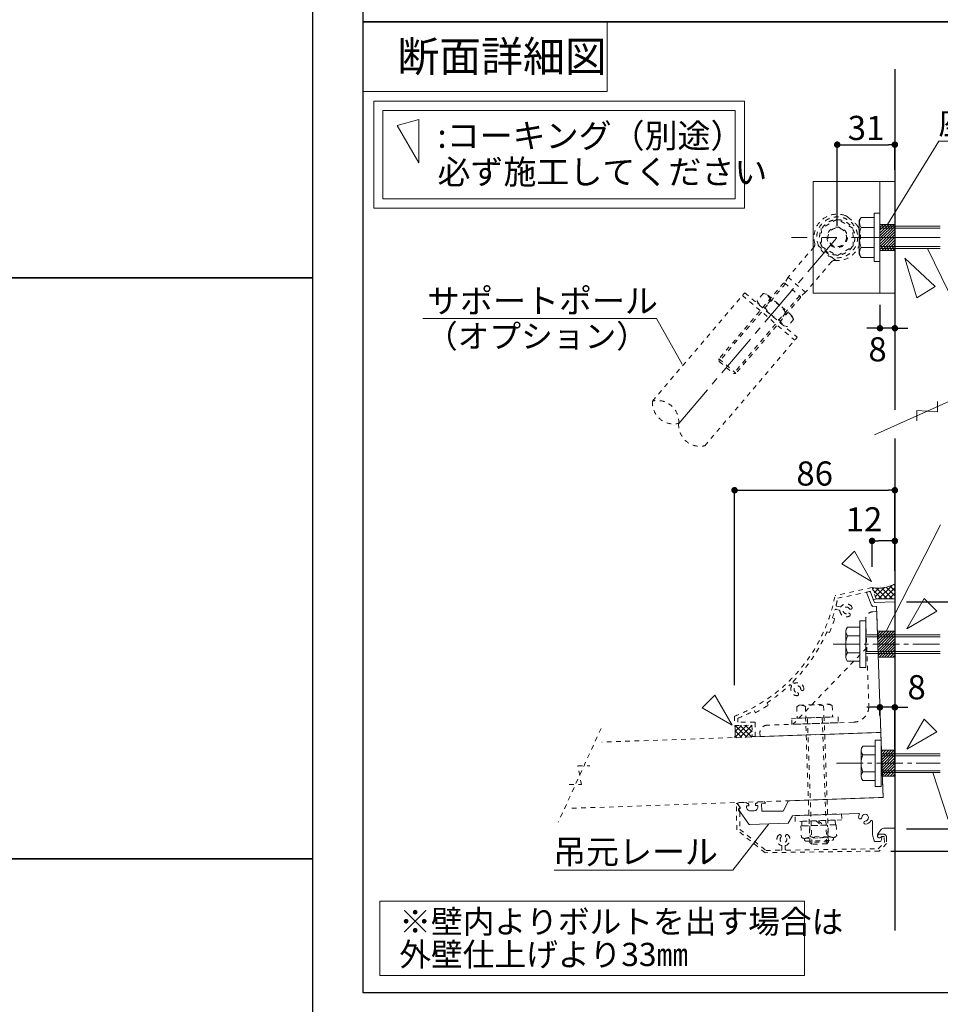
# Model space of a CAD drawing. Units: inches. Extents: x 0 to 8400, y 0 to 48919.
# Drawn here: x 5400 to 7380, y 13796 to 15914 of the extents above; entities that cross this region are included whole.
import ezdxf
from ezdxf.enums import TextEntityAlignment as Align

# ---------------------------------------------------------------- set-up
doc = ezdxf.new("R2010")
doc.units = ezdxf.units.IN
doc.header["$MEASUREMENT"] = 0
for name, pattern in [('CENTER2', [28.575, 19.05, -3.175, 3.175, -3.175]), ('DASHED2', [2, 1, -1]), ('HIDDEN', [9.525, 6.35, -3.175])]:
    doc.linetypes.add(name, pattern=pattern)
doc.layers.get('DEFPOINTS').update_dxf_attribs({"lineweight": 9})
for name, color, linetype, lineweight in [('Lｱﾝｸﾞﾙ', 7, 'Continuous', 13), ('ハッチ', 8, 'Continuous', 9), ('ボルト・ビス', 8, 'Continuous', 13), ('ポール', 7, 'Continuous', 13), ('吊元レール', 7, 'Continuous', 13), ('寸法線', 8, 'Continuous', 13), ('引出線', 8, 'Continuous', 9), ('文字', 7, 'Continuous', 18), ('本体パネル', 7, 'Continuous', 13), ('枠', 7, 'Continuous', 20), ('ﾚｲﾔｰ1', 7, 'Continuous', 18), ('ﾚｲﾔｰ2', 7, 'Continuous', 18), ('ﾚｲﾔｰ4', 6, 'Continuous', 9)]:
    doc.layers.add(name, color=color, linetype=linetype, lineweight=lineweight)
doc.styles.add('スタイル4', font='simplex.shx', dxfattribs={"bigfont": 'extfont2.shx'})
doc.dimstyles.new('A-DS1', dxfattribs={"dimtxt": 2.6, "dimasz": 1, "dimexe": 0, "dimexo": 0, "dimgap": 1, "dimtad": 1, "dimdec": 1, "dimdsep": 46, "dimtxsty": 'スタイル4', "dimblk": 'DOT', "dimcen": 0.09, "dimclrd": 256, "dimclre": 256, "dimclrt": 256, "dimadec": 1, "dimazin": 0, "dimtfac": 1, "dimtdec": 1, "dimtofl": 0, "dimtmove": 2, "dimatfit": 2, "dimldrblk": 'DOT', "dimfxl": 0, "dimtolj": 1, "dimtzin": 0, "dimarcsym": 0})
doc.dimstyles.new('A-DS1-20-5', dxfattribs={"dimtxt": 52, "dimasz": 14, "dimexe": 0, "dimexo": 0, "dimgap": 10, "dimtad": 1, "dimdec": 1, "dimlfac": 0.25, "dimdsep": 46, "dimtxsty": 'スタイル4', "dimblk": 'DOT', "dimcen": 0.09, "dimclrd": 256, "dimclre": 256, "dimclrt": 256, "dimadec": 1, "dimazin": 0, "dimtfac": 1, "dimtdec": 1, "dimtofl": 0, "dimtmove": 2, "dimatfit": 2, "dimldrblk": 'DOT', "dimfxl": 0, "dimtolj": 1, "dimtzin": 0, "dimarcsym": 0})
pattern_1 = [(45, (7092.4516, 13099.239), (-5.656854, 5.656854), []), (135, (7092.4516, 13099.239), (-5.656854, -5.656854), [])]

# ---------------------------------------------------------------- blocks, each defined once
blk = doc.blocks.new('_Dot')
at = {"color": 0, "linetype": 'ByBlock', "lineweight": -2}
blk.add_line((-0.5, 0), (-1, 0), dxfattribs=at)
at = {"color": 0, "linetype": 'ByBlock', "lineweight": 0, "const_width": 0.5}
blk.add_lwpolyline([(-0.25, 0, 1), (0.25, 0, 1)], format="xyb", close=True, dxfattribs=at)
blk = doc.blocks.new('*D1272')
at = {"layer": 'DEFPOINTS', "color": 0, "linetype": 'Continuous', "ltscale": 5}
for p in [(7282.2, 15645.1), (7282.2, 15565.7), (7158.2, 15445.7)]:
    blk.add_point(p, dxfattribs=at)
at = {"layer": '寸法線', "linetype": 'Continuous', "lineweight": -2, "ltscale": 5}
for p, q in [((7158.2, 15470.7), (7158.2, 15645.1)), ((7172.2, 15645.1), (7268.2, 15645.1)), ((7282.2, 15590.7), (7282.2, 15645.1))]:
    blk.add_line(p, q, dxfattribs=at)
at = {"layer": '寸法線', "linetype": 'Continuous', "lineweight": -2, "ltscale": 5, "xscale": 14, "yscale": 14, "zscale": 14, "rotation": 180}
blk.add_blockref('_Dot', (7158.2, 15645.1), dxfattribs=at)
at = {"layer": '寸法線', "linetype": 'Continuous', "lineweight": -2, "ltscale": 5, "xscale": 14, "yscale": 14, "zscale": 14}
blk.add_blockref('_Dot', (7282.2, 15645.1), dxfattribs=at)
at = {"layer": '寸法線', "linetype": 'Continuous', "ltscale": 5, "insert": (7220.2, 15681.1), "char_height": 52, "attachment_point": 5, "style": 'スタイル4'}
blk.add_mtext('\\A1;31', dxfattribs=at)
blk = doc.blocks.new('*D1808')
at = {"layer": 'DEFPOINTS', "color": 0, "linetype": 'Continuous', "ltscale": 5}
for p in [(7250.2, 15325.7), (7282.2, 15325.7), (7250.2, 15250.2)]:
    blk.add_point(p, dxfattribs=at)
at = {"layer": '寸法線', "linetype": 'Continuous', "lineweight": -2, "ltscale": 5}
for p, q in [((7250.2, 15300.7), (7250.2, 15250.2)), ((7282.2, 15300.7), (7282.2, 15250.2)), ((7236.2, 15250.2), (7222.2, 15250.2)), ((7282.2, 15250.2), (7250.2, 15250.2)), ((7296.2, 15250.2), (7310.2, 15250.2))]:
    blk.add_line(p, q, dxfattribs=at)
at = {"layer": '寸法線', "linetype": 'Continuous', "lineweight": -2, "ltscale": 5, "xscale": 14, "yscale": 14, "zscale": 14}
blk.add_blockref('_Dot', (7250.2, 15250.2), dxfattribs=at)
at = {"layer": '寸法線', "linetype": 'Continuous', "lineweight": -2, "ltscale": 5, "xscale": 14, "yscale": 14, "zscale": 14, "rotation": 180}
blk.add_blockref('_Dot', (7282.2, 15250.2), dxfattribs=at)
at = {"layer": '寸法線', "linetype": 'Continuous', "ltscale": 5, "insert": (7245, 15204.9), "char_height": 52, "attachment_point": 5, "style": 'スタイル4'}
blk.add_mtext('\\A1;8', dxfattribs=at)
blk = doc.blocks.new('*D1277')
at = {"layer": 'DEFPOINTS', "color": 0, "linetype": 'Continuous', "ltscale": 3.5}
for p in [(7282.2, 14901.7), (7282.2, 14728.6), (6937.4, 14482.6)]:
    blk.add_point(p, dxfattribs=at)
at = {"layer": '寸法線', "linetype": 'Continuous', "lineweight": -2, "ltscale": 3.5}
for p, q in [((6937.4, 14482.6), (6937.4, 14901.7)), ((6951.4, 14901.7), (7268.2, 14901.7)), ((7282.2, 14728.6), (7282.2, 14901.7))]:
    blk.add_line(p, q, dxfattribs=at)
at = {"layer": '寸法線', "linetype": 'Continuous', "lineweight": -2, "ltscale": 3.5, "xscale": 14, "yscale": 14, "zscale": 14, "rotation": 180}
blk.add_blockref('_Dot', (6937.4, 14901.7), dxfattribs=at)
at = {"layer": '寸法線', "linetype": 'Continuous', "lineweight": -2, "ltscale": 3.5, "xscale": 14, "yscale": 14, "zscale": 14}
blk.add_blockref('_Dot', (7282.2, 14901.7), dxfattribs=at)
at = {"layer": '寸法線', "linetype": 'Continuous', "ltscale": 3.5, "insert": (7109.8, 14937.7), "char_height": 52, "attachment_point": 5, "style": 'スタイル4'}
blk.add_mtext('\\A1;86', dxfattribs=at)
blk = doc.blocks.new('*D1278')
at = {"layer": 'DEFPOINTS', "color": 0, "linetype": 'Continuous', "ltscale": 3.5}
for p in [(7233.2, 14792.7), (7233.2, 14737.3), (7282.2, 14729.6)]:
    blk.add_point(p, dxfattribs=at)
at = {"layer": '寸法線', "linetype": 'Continuous', "lineweight": -2, "ltscale": 3.5}
for p, q in [((7233.2, 14737.3), (7233.2, 14792.7)), ((7268.2, 14792.7), (7247.2, 14792.7)), ((7282.2, 14729.6), (7282.2, 14792.7))]:
    blk.add_line(p, q, dxfattribs=at)
at = {"layer": '寸法線', "linetype": 'Continuous', "lineweight": -2, "ltscale": 3.5, "xscale": 14, "yscale": 14, "zscale": 14, "rotation": 180}
blk.add_blockref('_Dot', (7233.2, 14792.7), dxfattribs=at)
at = {"layer": '寸法線', "linetype": 'Continuous', "lineweight": -2, "ltscale": 3.5, "xscale": 14, "yscale": 14, "zscale": 14}
blk.add_blockref('_Dot', (7282.2, 14792.7), dxfattribs=at)
at = {"layer": '寸法線', "linetype": 'Continuous', "ltscale": 3.5, "insert": (7215.9, 14839.2), "char_height": 52, "attachment_point": 5, "style": 'スタイル4'}
blk.add_mtext('\\A1;12', dxfattribs=at)
blk = doc.blocks.new('*D1279')
at = {"layer": 'DEFPOINTS', "color": 0, "linetype": 'Continuous', "ltscale": 5}
for p in [(7250, 14442.5), (7250, 14434.8), (7282.2, 14286.9)]:
    blk.add_point(p, dxfattribs=at)
at = {"layer": '寸法線', "linetype": 'Continuous', "lineweight": -2, "ltscale": 5}
for p, q in [((7236, 14434.8), (7222, 14434.8)), ((7250, 14417.5), (7250, 14434.8)), ((7282.2, 14434.8), (7250, 14434.8)), ((7282.2, 14311.9), (7282.2, 14434.8)), ((7296.2, 14434.8), (7310.2, 14434.8))]:
    blk.add_line(p, q, dxfattribs=at)
at = {"layer": '寸法線', "linetype": 'Continuous', "lineweight": -2, "ltscale": 5, "xscale": 14, "yscale": 14, "zscale": 14}
blk.add_blockref('_Dot', (7250, 14434.8), dxfattribs=at)
at = {"layer": '寸法線', "linetype": 'Continuous', "lineweight": -2, "ltscale": 5, "xscale": 14, "yscale": 14, "zscale": 14, "rotation": 180}
blk.add_blockref('_Dot', (7282.2, 14434.8), dxfattribs=at)
at = {"layer": '寸法線', "linetype": 'Continuous', "ltscale": 5, "insert": (7329, 14478), "char_height": 52, "attachment_point": 5, "style": 'スタイル4'}
blk.add_mtext('\\A1;8', dxfattribs=at)
blk = doc.blocks.new('*D1280')
at = {"layer": 'DEFPOINTS', "color": 0, "linetype": 'Continuous', "ltscale": 5}
for p in [(7595.5, 14314.5), (7248.8, 14125.7), (7730.3, 14125.7)]:
    blk.add_point(p, dxfattribs=at)
at = {"layer": '寸法線', "linetype": 'Continuous', "lineweight": -2, "ltscale": 5}
for p, q in [((7620.5, 14314.5), (7730.3, 14314.5)), ((7730.3, 14300.5), (7730.3, 14139.7)), ((7273.8, 14125.7), (7730.3, 14125.7))]:
    blk.add_line(p, q, dxfattribs=at)
at = {"layer": '寸法線', "linetype": 'Continuous', "lineweight": -2, "ltscale": 5, "xscale": 14, "yscale": 14, "zscale": 14}
for p, rotation in [((7730.3, 14314.5), 90), ((7730.3, 14125.7), 270)]:
    blk.add_blockref('_Dot', p, dxfattribs=dict(at, rotation=rotation))
at = {"layer": '寸法線', "linetype": 'Continuous', "ltscale": 5, "insert": (7694.3, 14220.1), "char_height": 52, "attachment_point": 5, "rotation": 90, "style": 'スタイル4'}
blk.add_mtext('\\A1;47', dxfattribs=at)
blk = doc.blocks.new('*D1285')
at = {"layer": 'DEFPOINTS', "color": 0, "linetype": 'Continuous', "ltscale": 5}
for p in [(7379.4, 14314.5), (7282.2, 14173.4), (7495.5, 14173.4)]:
    blk.add_point(p, dxfattribs=at)
at = {"layer": '寸法線', "linetype": 'Continuous', "lineweight": -2, "ltscale": 5}
for p, q in [((7404.4, 14314.5), (7495.5, 14314.5)), ((7495.5, 14300.5), (7495.5, 14187.4)), ((7307.2, 14173.4), (7495.5, 14173.4))]:
    blk.add_line(p, q, dxfattribs=at)
at = {"layer": '寸法線', "linetype": 'Continuous', "lineweight": -2, "ltscale": 5, "xscale": 14, "yscale": 14, "zscale": 14}
for p, rotation in [((7495.5, 14314.5), 90), ((7495.5, 14173.4), 270)]:
    blk.add_blockref('_Dot', p, dxfattribs=dict(at, rotation=rotation))
at = {"layer": '寸法線', "linetype": 'Continuous', "ltscale": 5, "insert": (7459.5, 14243.9), "char_height": 52, "attachment_point": 5, "rotation": 90, "style": 'スタイル4'}
blk.add_mtext('\\A1;35', dxfattribs=at)
blk = doc.blocks.new('*D1286')
at = {"layer": 'DEFPOINTS', "color": 0, "linetype": 'Continuous', "ltscale": 5}
for p in [(7379.4, 14570.5), (7379.4, 14314.5), (7495.5, 14314.5)]:
    blk.add_point(p, dxfattribs=at)
at = {"layer": '寸法線', "linetype": 'Continuous', "lineweight": -2, "ltscale": 5}
for p, q in [((7404.4, 14570.5), (7495.5, 14570.5)), ((7495.5, 14556.5), (7495.5, 14328.5)), ((7404.4, 14314.5), (7495.5, 14314.5))]:
    blk.add_line(p, q, dxfattribs=at)
at = {"layer": '寸法線', "linetype": 'Continuous', "lineweight": -2, "ltscale": 5, "xscale": 14, "yscale": 14, "zscale": 14}
for p, rotation in [((7495.5, 14570.5), 90), ((7495.5, 14314.5), 270)]:
    blk.add_blockref('_Dot', p, dxfattribs=dict(at, rotation=rotation))
at = {"layer": '寸法線', "linetype": 'Continuous', "ltscale": 5, "insert": (7459.5, 14442.5), "char_height": 52, "attachment_point": 5, "rotation": 90, "style": 'スタイル4'}
blk.add_mtext('\\A1;64', dxfattribs=at)
blk = doc.blocks.new('*D1287')
at = {"layer": 'DEFPOINTS', "color": 0, "linetype": 'Continuous', "ltscale": 5}
for p in [(7282.2, 14661.7), (7282.2, 14173.4), (7595.5, 14173.4)]:
    blk.add_point(p, dxfattribs=at)
at = {"layer": '寸法線', "linetype": 'Continuous', "lineweight": -2, "ltscale": 5}
for p, q in [((7307.2, 14661.7), (7595.5, 14661.7)), ((7595.5, 14647.7), (7595.5, 14187.4)), ((7307.2, 14173.4), (7595.5, 14173.4))]:
    blk.add_line(p, q, dxfattribs=at)
at = {"layer": '寸法線', "linetype": 'Continuous', "lineweight": -2, "ltscale": 5, "xscale": 14, "yscale": 14, "zscale": 14}
for p, rotation in [((7595.5, 14661.7), 90), ((7595.5, 14173.4), 270)]:
    blk.add_blockref('_Dot', p, dxfattribs=dict(at, rotation=rotation))
at = {"layer": '寸法線', "linetype": 'Continuous', "ltscale": 5, "insert": (7559.5, 14417.5), "char_height": 52, "attachment_point": 5, "rotation": 90, "style": 'スタイル4'}
blk.add_mtext('\\A1;122', dxfattribs=at)
blk = doc.blocks.new('*D1288')
at = {"layer": 'DEFPOINTS', "color": 0, "linetype": 'Continuous', "ltscale": 5}
for p in [(7282.2, 14661.7), (7495.5, 14661.7), (7379.4, 14570.5)]:
    blk.add_point(p, dxfattribs=at)
at = {"layer": '寸法線', "linetype": 'Continuous', "lineweight": -2, "ltscale": 5}
for p, q in [((7307.2, 14661.7), (7495.5, 14661.7)), ((7495.5, 14584.5), (7495.5, 14647.7)), ((7404.4, 14570.5), (7495.5, 14570.5))]:
    blk.add_line(p, q, dxfattribs=at)
at = {"layer": '寸法線', "linetype": 'Continuous', "lineweight": -2, "ltscale": 5, "xscale": 14, "yscale": 14, "zscale": 14}
for p, rotation in [((7495.5, 14661.7), 90), ((7495.5, 14570.5), 270)]:
    blk.add_blockref('_Dot', p, dxfattribs=dict(at, rotation=rotation))
at = {"layer": '寸法線', "linetype": 'Continuous', "ltscale": 5, "insert": (7459.5, 14616.1), "char_height": 52, "attachment_point": 5, "rotation": 90, "style": 'スタイル4'}
blk.add_mtext('\\A1;23', dxfattribs=at)

msp = doc.modelspace()

# ---------------------------------------------------------------- hatches: boundary and pattern name
at = {"layer": 'ハッチ'}
h = msp.add_hatch(dxfattribs=at)
h.set_pattern_fill('ANSI31', color=256, scale=33.333333, style=0)
h.set_pattern_definition([(45, (-27723.832, 14386.7605), (-2.94627825, 2.94627825), [])])
h.paths.add_polyline_path([(7250.88, 15473.71), (7250.88, 15417.71), (7282.24, 15417.71), (7282.24, 15473.71)])
edge = h.paths.add_edge_path(flags=17)
edge.add_line((7282.24, 15473.71), (7250.88, 15473.71))
at = {"layer": 'ハッチ', "linetype": 'Continuous', "lineweight": 0, "ltscale": 10}
h = msp.add_hatch(dxfattribs=at)
h.set_pattern_fill('ZINC', color=256, scale=8, angle=45, style=0, pattern_type=0)
h.set_pattern_definition(pattern_1)
edge = h.paths.add_edge_path()
edge.add_line((7282.24, 14668.36), (7282.24, 14699.97))
edge.add_arc((7245.81, 14771.2), 80, 260.94957, 297.08452, ccw=False)
edge.add_line((7233.23, 14692.19), (7242.23, 14668.36))
edge.add_line((7242.23, 14668.36), (7282.24, 14668.36))
at = {"layer": 'ハッチ'}
h = msp.add_hatch(dxfattribs=at)
h.set_pattern_fill('ANSI31', color=256, scale=33.333333, style=0)
h.set_pattern_definition([(45, (-27723.832, 13511.5674), (-2.94627825, 2.94627825), [])])
h.paths.add_polyline_path([(7244.58, 14598.52), (7246.53, 14542.52), (7282.24, 14542.52), (7282.24, 14598.52)])
edge = h.paths.add_edge_path(flags=17)
edge.add_line((7282.24, 14598.52), (7244.58, 14598.52))
at = {"layer": 'ハッチ', "linetype": 'Continuous', "lineweight": 0, "ltscale": 10}
h = msp.add_hatch(dxfattribs=at)
h.set_pattern_fill('ZINC', color=256, scale=8, angle=45, style=0, pattern_type=0)
h.set_pattern_definition(pattern_1)
edge = h.paths.add_edge_path()
edge.add_line((6974.89, 14396.23), (6937.7, 14395.67))
edge.add_arc((6858.79, 14382.5), 80, -9.47806, 9.47806, ccw=False)
edge.add_line((6937.7, 14369.32), (6975.26, 14370.78))
edge.add_line((6975.26, 14370.78), (6974.89, 14396.23))
at = {"layer": 'ハッチ'}
h = msp.add_hatch(dxfattribs=at)
h.set_pattern_fill('ANSI31', color=256, scale=33.333333, style=0)
h.set_pattern_definition([(45, (-27723.832, 13255.5377), (-2.94627825, 2.94627825), [])])
h.paths.add_polyline_path([(7253.52, 14342.49), (7255.47, 14286.49), (7282.24, 14286.49), (7282.24, 14342.49)])
edge = h.paths.add_edge_path(flags=17)
edge.add_line((7282.24, 14342.49), (7253.52, 14342.49))

# ---------------------------------------------------------------- linework, layer by layer
at = {"layer": 'Lｱﾝｸﾞﾙ', "linetype": 'DASHED2', "lineweight": 9, "ltscale": 10}
msp.add_line((7221.82, 14562.77), (7062.95, 14398.25), dxfattribs=at)
msp.add_lwpolyline([(7219.68, 14623.86), (7226.17, 14437.97, -0.4142136), (7193.38, 14402.81), (7007.49, 14396.32, 0.4142136), (6992.06, 14379.77), (6992.34, 14371.77), (7252.18, 14380.85), (7243.1, 14640.69), (7235.11, 14640.41, 0.4142136)], format="xyb", close=True, dxfattribs=at)
at = {"layer": 'ハッチ', "linetype": 'Continuous', "lineweight": 0, "ltscale": 10}
msp.add_line((7242.23, 14668.36), (7282.24, 14668.36), dxfattribs=at)
at = {"layer": 'ハッチ'}
for points in [[(7250.24, 15473.71), (7250.24, 15417.71), (7282.24, 15417.71), (7282.24, 15473.71), (7250.24, 15473.71)], [(7244.58, 14598.52), (7246.53, 14542.52), (7282.24, 14542.52), (7282.24, 14598.52), (7244.58, 14598.52)], [(7253.52, 14342.49), (7255.47, 14286.49), (7282.24, 14286.49), (7282.24, 14342.49), (7253.52, 14342.49)]]:
    msp.add_lwpolyline(points, dxfattribs=at)
at = {"layer": 'ハッチ', "linetype": 'Continuous', "lineweight": 0, "ltscale": 10}
for centre, start, end in [((7245.81, 14771.2), 260.94957, 297.08452), ((6858.79, 14382.5), 350.52194, 9.47806)]:
    msp.add_arc(centre, 80, start, end, dxfattribs=at)
at = {"layer": 'ボルト・ビス', "linetype": 'Continuous'}
for p, q in [((7209.4, 15488.71), (7205.44, 15481.86)), ((7209.4, 15488.71), (7237.44, 15488.71)), ((7237.44, 15402.71), (7237.44, 15488.71)), ((7205.44, 15409.57), (7205.44, 15481.86)), ((7209.4, 15467.21), (7237.44, 15467.21)), ((7379.37, 15469.71), (7250.24, 15469.71)), ((7379.37, 15465.71), (7250.24, 15465.71)), ((7209.4, 15424.21), (7237.44, 15424.21)), ((7379.37, 15425.71), (7250.24, 15425.71)), ((7379.37, 15421.71), (7250.24, 15421.71)), ((7209.4, 15402.71), (7205.44, 15409.57)), ((7209.4, 15402.71), (7237.44, 15402.71)), ((7176.59, 14542.92), (7176.59, 14598.12)), ((7206.99, 14607.32), (7180.19, 14607.32)), ((7206.99, 14533.72), (7206.99, 14607.32)), ((7206.99, 14533.72), (7206.99, 14607.32)), ((7206.99, 14588.92), (7180.19, 14588.92)), ((7206.99, 14552.12), (7180.19, 14552.12)), ((7180.19, 14533.72), (7206.99, 14533.72)), ((7209.55, 14286.89), (7209.55, 14342.09)), ((7239.95, 14351.29), (7213.15, 14351.29)), ((7239.95, 14277.69), (7239.95, 14351.29)), ((7239.95, 14277.69), (7239.95, 14351.29)), ((7239.95, 14332.89), (7213.15, 14332.89)), ((7239.95, 14296.09), (7213.15, 14296.09)), ((7213.15, 14277.69), (7239.95, 14277.69))]:
    msp.add_line(p, q, dxfattribs=at)
at = {"layer": 'ボルト・ビス', "color": 6, "linetype": 'HIDDEN', "lineweight": 5, "ltscale": 0.25}
msp.add_line((7282.24, 15473.72), (7250.24, 15473.72), dxfattribs=at)
at = {"layer": 'ボルト・ビス', "color": 3, "linetype": 'HIDDEN', "lineweight": 0, "ltscale": 0.25}
for p, q in [((7282.23, 15473.72), (7250.24, 15473.72)), ((7282.24, 15417.72), (7250.24, 15417.72))]:
    msp.add_line(p, q, dxfattribs=at)
at = {"layer": 'ボルト・ビス', "color": 6, "linetype": 'CENTER2', "lineweight": 5, "ltscale": 5}
msp.add_line((6817.31, 15045.51), (7158.24, 15445.71), dxfattribs=at)
at = {"layer": 'ボルト・ビス', "color": 6, "linetype": 'CENTER2', "lineweight": 5, "ltscale": 10}
msp.add_line((7379.37, 15445.71), (7059.8, 15445.71), dxfattribs=at)
at = {"layer": 'ボルト・ビス', "linetype": 'Continuous', "ltscale": 5}
for p, q in [((7379.37, 14590.52), (7219.79, 14590.52)), ((7379.37, 14586.52), (7219.79, 14586.52)), ((7379.37, 14554.52), (7219.79, 14554.52)), ((7379.37, 14550.52), (7219.79, 14550.52)), ((7379.37, 14334.49), (7252.75, 14334.49)), ((7379.37, 14330.49), (7252.75, 14330.49)), ((7379.37, 14298.49), (7252.75, 14298.49)), ((7379.37, 14294.49), (7252.75, 14294.49))]:
    msp.add_line(p, q, dxfattribs=at)
at = {"layer": 'ボルト・ビス', "linetype": 'DASHED2', "lineweight": 9, "ltscale": 10}
for p, q in [((7071.25, 14435.75), (7076.22, 14439.54)), ((7071.25, 14435.75), (7072.1, 14411.38)), ((7076.22, 14439.54), (7142.18, 14441.84)), ((7089.71, 14436.4), (7090.56, 14412.02)), ((7128.95, 14437.77), (7129.8, 14413.39)), ((7147.41, 14438.41), (7142.18, 14441.84)), ((7147.41, 14438.41), (7148.26, 14414.04)), ((7072.1, 14411.38), (7148.26, 14414.04)), ((7099.49, 14144.17), (7090.14, 14412.01)), ((7103.63, 14140.32), (7094.14, 14412.15)), ((7135.61, 14141.43), (7126.12, 14413.27)), ((7139.47, 14145.57), (7130.12, 14413.41)), ((7079.85, 14189.52), (7156.01, 14192.18)), ((7112.61, 14190.66), (7122.95, 14181.02)), ((7117.93, 14190.85), (7128.27, 14181.2)), ((7156.25, 14182.18), (7080.3, 14179.53)), ((7156.25, 14182.18), (7080.3, 14179.53)), ((7080.3, 14179.53), (7081.12, 14156.06)), ((7099.29, 14180.19), (7100.11, 14156.72)), ((7138.09, 14158.05), (7137.27, 14181.52)), ((7156.25, 14182.18), (7157.07, 14158.71)), ((7087.25, 14152.8), (7151.19, 14155.04)), ((7088, 14152.83), (7088.1, 14150.05)), ((7091.69, 14146.71), (7147.18, 14148.64)), ((7139.1, 14157.57), (7099.12, 14156.17)), ((7150.43, 14155.01), (7150.53, 14152.23)), ((7139.47, 14145.57), (7099.49, 14144.17)), ((7099.49, 14144.17), (7103.63, 14140.32)), ((7135.61, 14141.43), (7103.63, 14140.32)), ((7135.61, 14141.43), (7139.47, 14145.57))]:
    msp.add_line(p, q, dxfattribs=at)
at = {"layer": 'ボルト・ビス', "linetype": 'Continuous'}
msp.add_lwpolyline([(7237.44, 15393.71), (7250.24, 15393.71), (7250.24, 15497.71), (7237.44, 15497.71)], close=True, dxfattribs=at)
at = {"layer": 'ボルト・ビス'}
for points in [[(7206.99, 14620.52), (7219.79, 14620.52), (7219.79, 14520.52), (7206.99, 14520.52)], [(7239.95, 14364.49), (7252.75, 14364.49), (7252.75, 14264.49), (7239.95, 14264.49)]]:
    msp.add_lwpolyline(points, close=True, dxfattribs=at)
at = {"layer": 'ボルト・ビス', "linetype": 'DASHED2', "lineweight": 9, "ltscale": 10}
for points in [[(7060.66, 14398.17), (7060.21, 14410.96), (7160.15, 14414.45), (7160.6, 14401.66)], [(7067.96, 14189.1), (7067.51, 14201.9), (7167.45, 14205.39), (7167.9, 14192.59)], [(7081.95, 14189.59), (7082.3, 14179.6), (7154.26, 14182.11), (7153.91, 14192.11)]]:
    msp.add_lwpolyline(points, close=True, dxfattribs=at)
at = {"layer": 'ボルト・ビス', "linetype": 'Continuous'}
for centre, radius, start, end in [((7224.63, 15477.96), 18.65, 144.793, 215.207), ((7275.46, 15445.71), 69.47, 161.971, 198.029), ((7224.63, 15413.46), 18.65, 144.793, 215.207), ((7190.19, 14598.12), 13.6, 137.3, 222.7), ((7225.39, 14570.52), 48.8, 157.9, 202.1), ((7190.19, 14542.92), 13.6, 137.3, 222.7), ((7223.15, 14342.09), 13.6, 137.3, 222.7), ((7258.35, 14314.49), 48.8, 157.9, 202.1), ((7223.15, 14286.89), 13.6, 137.3, 222.7)]:
    msp.add_arc(centre, radius, start, end, dxfattribs=at)
at = {"layer": 'ボルト・ビス', "linetype": 'DASHED2', "lineweight": 9, "ltscale": 10}
for centre, radius, start, end in [((7080.9, 14423.98), 15.22, 54.62409, 129.36273), ((7111.43, 14376.81), 63.43, 73.971, 110.029), ((7138.6, 14426), 15.22, 54.63727, 129.37591), ((7087.01, 14159.74), 6.94, 211.99782, 272), ((7086.34, 14178.83), 26.05, 272, 301.91381), ((7091.57, 14150.18), 3.47, 182, 271.99931), ((7117.34, 14207.64), 53.75, 251.30003, 292.7), ((7150.28, 14181.07), 26.05, 242.08627, 272), ((7147.06, 14152.11), 3.47, 271.99931, 2), ((7150.95, 14161.97), 6.94, 272, 332.00222)]:
    msp.add_arc(centre, radius, start, end, dxfattribs=at)
at = {"layer": 'ポール', "color": 2, "linetype": 'Continuous'}
for p, q in [((7106.24, 15565.71), (7106.24, 15325.71)), ((7282.24, 15565.71), (7106.24, 15565.71)), ((7250.24, 15565.71), (7250.24, 15325.71)), ((7282.24, 15565.71), (7282.24, 15325.71)), ((7282.24, 15325.71), (7106.24, 15325.71))]:
    msp.add_line(p, q, dxfattribs=at)
at = {"layer": 'ポール', "color": 7, "linetype": 'DASHED2', "lineweight": 9, "ltscale": 10}
for p, q in [((7157.81, 15484.97), (7124.03, 15464.97)), ((7192.03, 15465.71), (7157.81, 15484.97)), ((7124.03, 15464.97), (7124.45, 15425.71)), ((7192.45, 15426.45), (7192.03, 15465.71)), ((7124.45, 15425.71), (7158.66, 15406.45)), ((7158.66, 15406.45), (7192.45, 15426.45)), ((6760.97, 15093.5), (6959.6, 15326.66)), ((6954.41, 15320.57), (7067.08, 15224.59)), ((6959.6, 15326.66), (7072.26, 15230.68)), ((6873.64, 14997.52), (7072.26, 15230.68))]:
    msp.add_line(p, q, dxfattribs=at)
at = {"layer": 'ポール', "color": 8, "linetype": 'DASHED2', "lineweight": 9, "ltscale": 10}
for p, q in [((7181.17, 15489.24), (7197.56, 15475.27)), ((7108.34, 15425.38), (7052.46, 15359.79)), ((7155.14, 15395.81), (7109.46, 15434.72)), ((7146.1, 15393.22), (7090.22, 15327.63)), ((7052.46, 15359.79), (7045.26, 15347.53)), ((7052.46, 15359.79), (7090.22, 15327.63)), ((7042.91, 15347.35), (6903.92, 15184.19)), ((7047.04, 15346.02), (6904.37, 15178.55)), ((7045.26, 15347.53), (7042.91, 15347.35)), ((7045.26, 15347.53), (7079.26, 15318.57)), ((7077.49, 15320.08), (6934.82, 15152.61)), ((7079.45, 15316.22), (6940.46, 15153.06)), ((7090.22, 15327.63), (7079.26, 15318.57)), ((7079.26, 15318.57), (7079.45, 15316.22)), ((6903.92, 15184.19), (6940.46, 15153.06)), ((6904.37, 15178.55), (6903.92, 15184.19)), ((6904.37, 15178.55), (6934.82, 15152.61)), ((6934.82, 15152.61), (6940.46, 15153.06))]:
    msp.add_line(p, q, dxfattribs=at)
at = {"layer": 'ポール', "linetype": 'DASHED2', "lineweight": 9, "ltscale": 10}
for p, q in [((6998.79, 15324.86), (6985.77, 15309.57)), ((6998.79, 15324.86), (7006.58, 15323.42)), ((7061.6, 15276.54), (7006.58, 15323.42)), ((6985.77, 15309.57), (6988.42, 15302.11)), ((7043.45, 15255.23), (6988.42, 15302.11)), ((7015.16, 15310.91), (7002.13, 15295.63)), ((7047.89, 15283.03), (7034.87, 15267.74)), ((7064.25, 15269.09), (7061.6, 15276.54)), ((7051.23, 15253.8), (7043.45, 15255.23)), ((7064.26, 15269.09), (7051.23, 15253.8))]:
    msp.add_line(p, q, dxfattribs=at)
at = {"layer": 'ポール', "color": 7, "linetype": 'DASHED2', "lineweight": 9, "ltscale": 10}
for radius in [44, 22, 20]:
    msp.add_circle((7158.24, 15445.71), radius, dxfattribs=at)
at = {"layer": 'ポール', "color": 8, "linetype": 'DASHED2', "lineweight": 9, "ltscale": 10}
msp.add_circle((7158.24, 15445.71), 38, dxfattribs=at)
for centre, radius, start, end in [((7158.24, 15445.71), 50, 70.61183, 195.13415), ((7168.2, 15474.01), 20, 49.57236, 70.61183), ((7158.24, 15445.71), 50, 264.01058, 28.5329), ((7184.59, 15460.04), 20, 28.5329, 49.57236), ((7102.25, 15430.57), 8, 319.57236, 15.13415), ((7152.19, 15388.03), 8, 84.01058, 139.57236)]:
    msp.add_arc(centre, radius, start, end, dxfattribs=at)
at = {"layer": 'ポール', "linetype": 'DASHED2', "lineweight": 9, "ltscale": 10}
for centre, radius, start, end in [((6994.91, 15303.72), 21.49, 19.56303, 79.59256), ((7006.02, 15316.76), 21.49, 199.55217, 259.5817), ((7061.34, 15331.97), 69.47, 211.54336, 247.60136), ((6988.69, 15246.68), 69.47, 31.54336, 67.60136), ((7044, 15261.89), 21.49, 19.55217, 79.5817), ((7055.12, 15274.94), 21.49, 199.56303, 259.59256)]:
    msp.add_arc(centre, radius, start, end, dxfattribs=at)
at = {"layer": 'ポール', "color": 7, "linetype": 'DASHED2', "lineweight": 9, "ltscale": 10}
for centre, start, end in [((6806.74, 15090.17), 175.83521, 283.30953), ((6771.54, 15048.84), 355.83521, 103.30953), ((6863.07, 15042.18), 175.83521, 283.30953)]:
    msp.add_arc(centre, 45.89, start, end, dxfattribs=at)
at = {"layer": '吊元レール'}
for p, q in [((7282.24, 15473.71), (7250.88, 15473.71)), ((7282.24, 15417.71), (7250.88, 15417.71)), ((7282.24, 14598.52), (7244.58, 14598.52)), ((7282.24, 14542.52), (7246.53, 14542.52)), ((7282.24, 14286.49), (7255.47, 14286.49))]:
    msp.add_line(p, q, dxfattribs=at)
at = {"layer": '吊元レール', "lineweight": 9, "ltscale": 5}
msp.add_lwpolyline([(6963.23, 14219.87, 0.4142136), (6971.5, 14212.15), (6979.9, 14212.45, 0.4142136), (6987.61, 14220.72), (6987.5, 14223.92), (6982.71, 14223.75), (6982.61, 14226.55, -0.4142136), (6984.54, 14228.62), (6986.14, 14228.67), (6986.05, 14231.07), (7001.24, 14231.6, -0.4142136), (7003.31, 14229.67), (7003.38, 14227.67), (6995.39, 14227.4), (6995.95, 14211.21), (7041.78, 14211.21), (7053.25, 14233.42), (7257.08, 14240.54), (7254.54, 14313.15), (7255.83, 14314.54), (7254.45, 14315.83), (7245.6, 14569.14), (7246.76, 14570.38), (7245.52, 14571.53), (7242.7, 14652.29), (7235.08, 14652.02), (7231.83, 14654.18), (7221.36, 14681.62), (7226.97, 14683.75, -0.4142136), (7229.55, 14682.6), (7237.61, 14661.47, 0.320728), (7239.55, 14660.18), (7282.24, 14661.67), (7282.24, 14174.91), (7258.26, 14174.49, 0.2373193), (7251.9, 14171.15), (7245.79, 14162.61, 0.1565884), (7245.04, 14160.28), (7245.04, 14157.8, 0.7020615), (7252.11, 14155.24, -0.7851214), (7254.21, 14154.22), (7252.86, 14148.01, -0.3479433), (7250.94, 14146.44), (7239.38, 14146.23, -0.3480901), (7237.41, 14147.74), (7234.24, 14160.24), (7234.24, 14189.66, 0.7745967), (7230.49, 14190.63, -0.2555307), (7219.14, 14183.44, -1), (7218.7, 14190.22, 2.2091712), (7211.05, 14197.87, -1), (7204.27, 14198.31, -0.1018255), (7205.76, 14203.75, 0.5713451), (7203.91, 14206.66), (7062.36, 14201.72), (7052.92, 14185.38), (6970.11, 14182.49, -0.249328), (6968.42, 14183.31), (6945.61, 14214.71), (6949.44, 14217.49), (6949.44, 14219.65), (6944.46, 14226.5, -0.6008606), (6946.01, 14229.67), (6964.07, 14230.3), (6964.15, 14227.91), (6965.75, 14227.96, -0.4142136), (6967.82, 14226.03), (6967.91, 14223.23), (6963.12, 14223.07)], format="xyb", close=True, dxfattribs=at)
at = {"layer": '引出線', "linetype": 'Continuous', "ltscale": 5}
for p, q in [((7376.54, 15652.8), (7706.54, 15652.8)), ((7011.51, 14183.93), (6933.47, 14084.82))]:
    msp.add_line(p, q, dxfattribs=at)
at = {"layer": '引出線', "ltscale": 10}
for p, q in [((7452.43, 15215.8), (7352.21, 15421.71)), ((7456.84, 14008.32), (7363.57, 14294.49))]:
    msp.add_line(p, q, dxfattribs=at)
at = {"layer": '引出線', "linetype": 'Continuous', "ltscale": 10}
for p, q in [((6769.57, 15271.03), (6267.28, 15271.03)), ((6933.47, 14084.82), (6549.38, 14084.82))]:
    msp.add_line(p, q, dxfattribs=at)
at = {"layer": '引出線', "linetype": 'Continuous', "ltscale": 5}
for points in [[(7266.24, 15473.72), (7376.54, 15652.8)], [(7263.2, 14598.52), (7380.51, 14827.26)]]:
    msp.add_lwpolyline(points, dxfattribs=at)
at = {"layer": '引出線', "linetype": 'Continuous', "ltscale": 10}
msp.add_lwpolyline([(6824.42, 15173.21), (6769.57, 15271.03)], dxfattribs=at)
at = {"layer": '文字', "ltscale": 5}
for points in [[(6138.5, 15909.14), (6663.5, 15909.14), (6663.5, 15759.14), (6138.5, 15759.14)], [(6161.35, 15738.51), (6958.78, 15738.51), (6958.78, 15508.28), (6161.35, 15508.28)]]:
    msp.add_lwpolyline(points, close=True, dxfattribs=at)
at = {"layer": '文字', "color": 6, "lineweight": 5, "ltscale": 5}
msp.add_lwpolyline([(6181.35, 15718.51), (6938.78, 15718.51), (6938.78, 15528.28), (6181.35, 15528.28)], close=True, dxfattribs=at)
at = {"layer": '文字', "color": 3}
for points in [[(6258.3, 15699.17), (6211.64, 15686.66), (6258.3, 15605.83)], [(7329.26, 15315.28), (7368.71, 15339.68), (7303.45, 15401.08)], [(7195.34, 14770.5), (7167.86, 14743.33), (7232.31, 14705.63)], [(7345.4, 14668.62), (7372.73, 14641.29), (7308.07, 14603.95)], [(6895.18, 14461.14), (6867.7, 14433.97), (6932.14, 14396.27)], [(7345.4, 14409.39), (7372.73, 14382.06), (7308.07, 14344.73)]]:
    msp.add_lwpolyline(points, close=True, dxfattribs=at)
at = {"layer": '文字'}
msp.add_lwpolyline([(6174.21, 14017.69), (7088.14, 14017.69), (7088.14, 13857.67), (6174.21, 13857.67)], close=True, dxfattribs=at)
at = {"layer": '本体パネル', "linetype": 'DASHED2', "ltscale": 10}
for p, q in [((6650.37, 14389.54), (6558.25, 14187.63)), ((7252.18, 14380.85), (6651.98, 14359.89)), ((6600.46, 14308.73), (6626.54, 14308.73)), ((6608.16, 14268.43), (6600.46, 14308.73)), ((6582.07, 14268.43), (6608.16, 14268.43)), ((7257.06, 14240.93), (6587.03, 14217.54))]:
    msp.add_line(p, q, dxfattribs=at)
at = {"layer": '本体パネル', "linetype": 'Continuous', "ltscale": 10}
msp.add_line((7252.18, 14380.85), (7257.06, 14240.93), dxfattribs=at)
at = {"layer": '枠', "lineweight": 30}
for points in [[(404.5, 16608.81), (404.5, 15358.81), (6030.5, 15358.81), (6030.5, 16608.81), (404.5, 16608.81)], [(404.5, 15358.81), (404.5, 14108.81), (6030.5, 14108.81), (6030.5, 15358.81), (404.5, 15358.81)], [(404.5, 14108.81), (404.5, 12858.81), (6030.5, 12858.81), (6030.5, 14108.81), (404.5, 14108.81)]]:
    msp.add_lwpolyline(points, dxfattribs=at)
for points in [[(6138.5, 16590.09), (8210, 16590.09), (8210, 15909.14), (6138.5, 15909.14)], [(6138.5, 15909.14), (8210, 15909.14), (8210, 13820.94), (6138.5, 13820.94)]]:
    msp.add_lwpolyline(points, close=True, dxfattribs=at)
at = {"layer": 'ﾚｲﾔｰ1', "color": 3, "linetype": 'Continuous', "lineweight": 30}
for p, q in [((7282.24, 15807.66), (7282.24, 15075.05)), ((7282.24, 15013.34), (7282.24, 13954.78))]:
    msp.add_line(p, q, dxfattribs=at)
at = {"layer": 'ﾚｲﾔｰ1', "color": 3, "linetype": 'Continuous', "lineweight": 13, "ltscale": 5}
for p, q in [((7465.42, 15122.66), (7238.14, 15021.08)), ((7373.78, 15092.87), (7373.78, 15070.53)), ((7329.78, 15073.21), (7329.78, 15050.87)), ((7329.78, 15073.21), (7373.78, 15070.53))]:
    msp.add_line(p, q, dxfattribs=at)
at = {"layer": 'ﾚｲﾔｰ2', "linetype": 'DASHED2', "lineweight": 9, "ltscale": 10}
for points in [[(6979.77, 14427.72), (6982.44, 14423.25, 0.0222332), (7009.91, 14439.67), (7007.24, 14444.14, 0.0443918), (7055.87, 14482.79, -0.4096238), (7058.67, 14482.74), (7059.47, 14481.92, -0.3121109), (7059.85, 14479.67, 0.5250346), (7071.48, 14459.77, 1.0008555), (7071.99, 14466.55, -2.2109611), (7079.72, 14474.12, 1.0090979), (7086.51, 14474.49, 0.5249992), (7066.86, 14486.53, -0.3110795), (7064.62, 14486.95), (7063.82, 14487.77, -0.4096238), (7063.82, 14490.58, 0.0918283), (7136.48, 14597.46), (7141.34, 14595.58, 0.0222332), (7152.87, 14625.43), (7148.02, 14627.31, 0.0124071), (7153.2, 14644.13, -0.4098199), (7155.64, 14645.53), (7162.55, 14643.7, -0.3129627), (7164.03, 14641.96, 0.5205973), (7184.02, 14630.73, 1.0962825), (7181.09, 14636.85, -2.2155899), (7184, 14647.28, 1.0151696), (7189.7, 14650.99, 0.5298494), (7166.54, 14651.44, -0.3135151), (7164.39, 14650.66), (7157.47, 14652.49, -0.4096238), (7156.04, 14654.9, 0.0101548), (7159.29, 14669.28), (7228.94, 14684.31), (7235.61, 14666.71, 0.4139663), (7236.64, 14666.24), (7242.23, 14668.36), (7233.23, 14692.19), (7153.48, 14674.98, -0.2587213), (6937.39, 14415.67), (6937.7, 14395.67), (6974.89, 14396.23), (6975.26, 14372.24), (6982.06, 14372.34), (6981.6, 14402.34, 0.4142167), (6980.79, 14403.12), (6944.39, 14402.57), (6944.27, 14411.07, 0.0276505)], [(7052.92, 14160.08, -0.5565405), (7046.34, 14137.21), (7046.45, 14129.54, 0.4142136), (7048.48, 14127.57), (7246.43, 14130.48), (7259.7, 14144.14), (7259.54, 14155.15, 0.4142136), (7257.51, 14157.12), (7252.91, 14157.05, -2.107491), (7248.92, 14161.8), (7257.44, 14161.92, -0.4142136), (7264.34, 14155.22), (7264.53, 14141.94), (7248.77, 14125.71), (7002.96, 14122.1), (6942.22, 14171.56), (6941.41, 14227.21, -0.7265425), (6942.85, 14227.7), (6948.96, 14219.54), (6948.98, 14218.25), (6945.58, 14215.79), (6945.61, 14213.63), (6948.1, 14210.19, -0.1539147), (6948.47, 14209.04), (6949.02, 14172.22), (7004.63, 14126.93), (7037.28, 14127.41, 0.4142136), (7039.25, 14129.44), (7039.14, 14137.11, -0.5565405), (7031.89, 14159.77, -1), (7037.06, 14155.36, 2.2091712), (7047.88, 14155.52, -1)]]:
    msp.add_lwpolyline(points, format="xyb", close=True, dxfattribs=at)
at = {"layer": 'ﾚｲﾔｰ4', "linetype": 'CENTER2', "ltscale": 3}
for p, q in [((7149.41, 14570.52), (7379.37, 14570.52)), ((7156.68, 14314.49), (7379.37, 14314.49))]:
    msp.add_line(p, q, dxfattribs=at)

# ---------------------------------------------------------------- texts
at = {"layer": '文字', "ltscale": 5, "style": 'スタイル4'}
for s, height, p in [('断面詳細図', 66, (6212.26, 15834.89)), (':コーキング（別途）', 52, (6298.49, 15664.32)), ('必ず施工してください', 52, (6298.49, 15586.46))]:
    msp.add_text(s, height=height, dxfattribs=at).set_placement(p, align=Align.MIDDLE_LEFT)
at = {"layer": '文字', "color": 7, "style": 'スタイル4'}
msp.add_text('座金穴14φ', height=50, dxfattribs=at).set_placement((7542.37, 15685.59), align=Align.MIDDLE)
at = {"layer": '文字', "ltscale": 5, "style": 'スタイル4'}
for s, p in [('サポートポール', (6275.98, 15283.03)), ('吊元レール', (6547.09, 14098.09))]:
    msp.add_text(s, height=52, dxfattribs=at).set_placement(p)
at = {"layer": '文字', "ltscale": 10, "style": 'スタイル4'}
msp.add_text('（オプション）', height=50, dxfattribs=at).set_placement((6273.71, 15208.06))
at = {"layer": '文字', "style": 'スタイル4'}
for s, p in [('※壁内よりボルトを出す場合は', (6216.42, 13948.74)), ('外壁仕上げより33㎜', (6216.42, 13878.15))]:
    msp.add_text(s, height=50, dxfattribs=at).set_placement(p)

# ---------------------------------------------------------------- dimensions: what is measured, and where the dimension line sits
at = {"layer": '寸法線', "linetype": 'Continuous', "ltscale": 5}
dim = msp.add_linear_dim(base=(7282.24, 15645.11), p1=(7158.24, 15445.71), p2=(7282.24, 15565.71), dimstyle='A-DS1', override={"dimtxt": 52, "dimasz": 14, "dimexo": 25, "dimgap": 10, "dimdec": 0, "dimlfac": 0.25, "dimtofl": 1, "dimtmove": 0, "dimatfit": 3}, dxfattribs=at)
dim.commit()
dim.dimension.update_dxf_attribs({"geometry": '*D1272', "text_midpoint": (7220.24, 15681.11)})
for base, p1, p2, override, picture, middle in [((7250.24, 15250.22), (7282.24, 15325.71), (7250.24, 15325.71), {"dimtxt": 52, "dimasz": 14, "dimexo": 25, "dimgap": 10, "dimdec": 0, "dimlfac": 0.25, "dimtofl": 1, "dimatfit": 3}, '*D1808', (7245.02, 15204.9)), ((7250.03, 14434.82), (7282.24, 14286.9), (7250.03, 14442.48), {"dimtxt": 52, "dimasz": 14, "dimexo": 25, "dimgap": 10, "dimdec": 0, "dimlfac": 0.25, "dimtofl": 1, "dimtmove": 2, "dimatfit": 3}, '*D1279', (7328.97, 14478.04))]:
    dim = msp.add_linear_dim(base=base, p1=p1, p2=p2, dimstyle='A-DS1', override=override, dxfattribs=at)
    dim.commit()
    dim.dimension.update_dxf_attribs({"geometry": picture, "text_midpoint": middle, "dimtype": 160})
at = {"layer": '寸法線', "linetype": 'Continuous', "ltscale": 3.5}
dim = msp.add_linear_dim(base=(7282.24, 14901.65), p1=(6937.39, 14482.55), p2=(7282.24, 14728.56), dimstyle='A-DS1-20-5', override={"dimdec": 0}, dxfattribs=at)
dim.commit()
dim.dimension.update_dxf_attribs({"geometry": '*D1277', "text_midpoint": (7109.82, 14937.65)})
dim = msp.add_linear_dim(base=(7233.23, 14792.73), p1=(7282.24, 14729.57), p2=(7233.23, 14737.35), angle=180, dimstyle='A-DS1-20-5', override={"dimdec": 0}, dxfattribs=at)
dim.commit()
dim.dimension.update_dxf_attribs({"geometry": '*D1278', "text_midpoint": (7215.9, 14839.23), "dimtype": 160})
at = {"layer": '寸法線', "linetype": 'Continuous', "ltscale": 5}
for base, p1, p2, picture, middle in [((7595.54, 14173.37), (7282.24, 14661.67), (7282.24, 14173.37), '*D1287', (7559.54, 14417.52)), ((7495.54, 14314.49), (7379.37, 14570.52), (7379.37, 14314.49), '*D1286', (7459.54, 14442.51)), ((7730.3, 14125.71), (7595.54, 14314.49), (7248.77, 14125.71), '*D1280', (7694.3, 14220.1)), ((7495.54, 14173.37), (7379.37, 14314.49), (7282.24, 14173.37), '*D1285', (7459.54, 14243.93))]:
    dim = msp.add_linear_dim(base=base, p1=p1, p2=p2, angle=90, dimstyle='A-DS1', override={"dimtxt": 52, "dimasz": 14, "dimexo": 25, "dimgap": 10, "dimdec": 0, "dimlfac": 0.25, "dimtofl": 1, "dimtmove": 0, "dimatfit": 3}, dxfattribs=at)
    dim.commit()
    dim.dimension.update_dxf_attribs({"geometry": picture, "text_midpoint": middle})
dim = msp.add_linear_dim(base=(7495.54, 14661.67), p1=(7379.37, 14570.52), p2=(7282.24, 14661.67), angle=270, dimstyle='A-DS1', override={"dimtxt": 52, "dimasz": 14, "dimexo": 25, "dimgap": 10, "dimdec": 0, "dimlfac": 0.25, "dimtofl": 1, "dimtmove": 0, "dimatfit": 3}, dxfattribs=at)
dim.commit()
dim.dimension.update_dxf_attribs({"geometry": '*D1288', "text_midpoint": (7495.54, 14616.1), "dimtype": 160})

doc.saveas('drawing.dxf')
